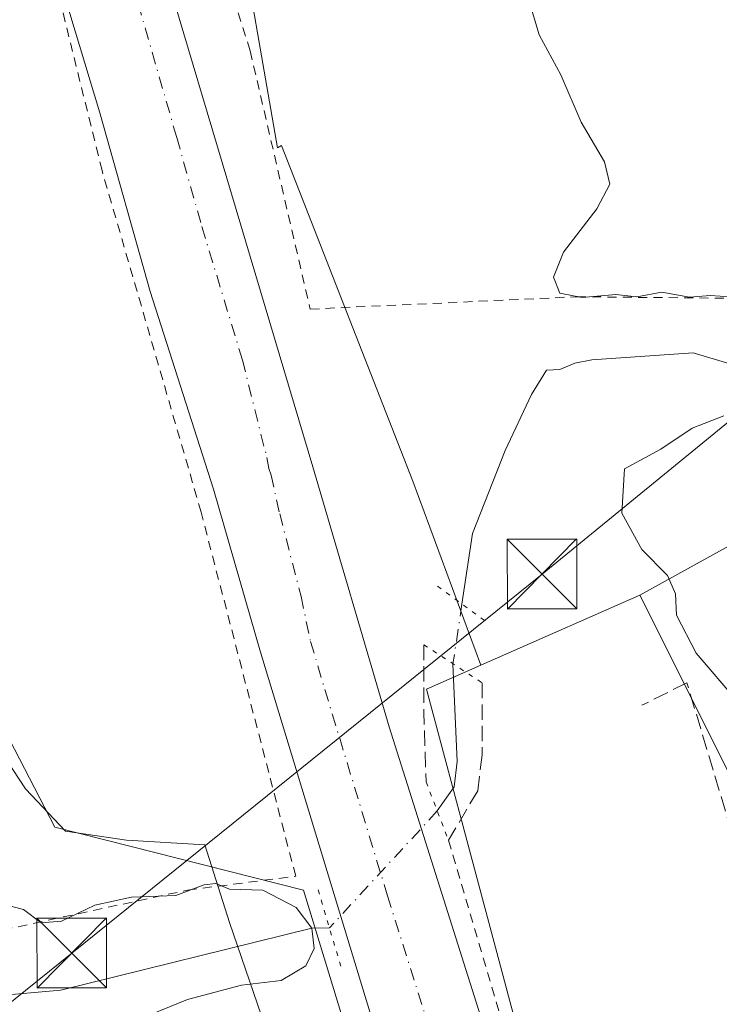
# Model space of a CAD drawing. Units: metres. Extents: x 606690 to 610114, y 4777850 to 4780217.
# Drawn here: x 608161 to 608236, y 4778782 to 4778888 of the extents above; entities that cross this region are included whole.
import ezdxf

# ---------------------------------------------------------------- set-up
doc = ezdxf.new("R2010")
doc.units = ezdxf.units.M
doc.header["$MEASUREMENT"] = 0
for name, pattern in [('DGN Style 2', [1.6480167562047852, 0.988810053722871, -0.6592067024819142]), ('DGN Style 3', [2.307223458686699, 1.648016756204785, -0.6592067024819142]), ('DGN Style 4', [2.6384748266838614, 1.318413404963828, -0.6592067024819142, 0.001648016756204785, -0.6592067024819142]), ('DGN Style 5', [1.1536117293433497, 0.4944050268614355, -0.6592067024819142])]:
    doc.linetypes.add(name, pattern=pattern)
for name, color, linetype, lineweight in [('Alambrada', 7, 'DGN Style 2', 0), ('Arbolado forestal CxS', 92, 'Continuous', 0), ('Carretera de calzada única Cxs', 7, 'Continuous', 13), ('Carretera de calzada única eje', 7, 'DGN Style 4', 0), ('Corriente natural lineal', 142, 'Continuous', 13), ('Corriente natural lineal oculto', 9, 'DGN Style 4', 13), ('Curva de nivel normal', 30, 'Continuous', 0), ('Espacio natural protegido', 121, 'Continuous', 13), ('Espacio natural protegido CxS', 121, 'Continuous', 0), ('Instalación de servicios públicos CxS', 91, 'Continuous', 0), ('Núcleo urbano CxS', 7, 'Continuous', 0), ('Obra de contención lineal', 1, 'DGN Style 3', 13), ('Prado CxS', 92, 'Continuous', 0), ('Puente lineal', 2, 'DGN Style 5', 0), ('Tendido', 6, 'Continuous', 0), ('Torre de tendido puntual', 7, 'Continuous', 0)]:
    doc.layers.add(name, color=color, linetype=linetype, lineweight=lineweight)

# ---------------------------------------------------------------- blocks, each defined once
blk = doc.blocks.new('*U15')
at = {"layer": 'Núcleo urbano CxS', "color": 7, "linetype": 'Continuous', "lineweight": 0}
for points in [[(608183.5985000003, 4778900.3715, 112.1677000000054), (608188.2355000004, 4778873.744700001, 111.8056999999972), (608188.6716999998, 4778873.9749, 111.8846000000049), (608202.7559000002, 4778837.885700001, 111.678899999999), (608210.0664999997, 4778818.0803, 110.9756000000052), (608204.2430999996, 4778815.5121, 110.7170000000042), (608260.5631999997, 4778604.557499999, 111.382500000007), (608277.8881999999, 4778539.664200001, 112.3669999999984), (608278.4550999999, 4778537.540899999, 112.3911999999982), (608290.5991000002, 4778499.0833, 113.406799999997), (608308.8135000002, 4778507.1807, 114.6582000000053), (608310.2363, 4778507.863500001, 114.7226999999984), (608311.0231, 4778490.1975, 118.7620000000024), (608318.0648999996, 4778469.0723, 123.466499999995), (608313.6639, 4778456.749100001, 122.5752999999968), (608309.2629000006, 4778441.785300001, 115.8659000000043), (608304.8617000004, 4778428.581900001, 115.6203999999998)], [(608291.1475000001, 4778386.476399999, 114.0681000000041), (608279.0488999998, 4778450.2489, 113.7449000000051), (608276.2329000002, 4778465.092300001, 113.5905000000057), (608272.4879000002, 4778482.745999999, 113.3280999999988), (608269.0576999999, 4778498.300200001, 112.8945999999996), (608253.4782999996, 4778564.971999999, 111.4756999999954), (608248.5453000005, 4778586.0823, 111.2197000000015), (608248.5444999998, 4778586.085899999, 111.2197000000015), (608247.9584999997, 4778588.457599999, 111.1897999999928), (608241.9121000003, 4778612.723099999, 110.9112000000023), (608235.0571999997, 4778639.323200001, 110.9492999999929), (608229.1721000001, 4778661.624600001, 111.1407000000036), (608223.5312000001, 4778682.410900001, 111.207699999999), (608196.9937000005, 4778774.287500001, 111.3635000000068), (608191.0355000002, 4778793.886499999, 110.0332999999955), (608164.2943000002, 4778800.6611, 111.8359000000055), (608132.7647000002, 4778861.620200001, 108.5727999999945), (608128.5601000005, 4778903.660700001, 111.8279999999941)]]:
    blk.add_polyline3d(points, dxfattribs=at)
blk = doc.blocks.new('*U19')
at = {"layer": 'Carretera de calzada única Cxs', "color": 7, "linetype": 'Continuous', "lineweight": 13}
for points in [[(608156.5301000001, 4778958.590100001, 111.0219999999972), (608192.0100999996, 4778839.420100001, 111.4311000000016), (608200.2301000003, 4778811.470100001, 112.0561000000016), (608213.9200999998, 4778768.110099999, 111.4300999999978), (608231.6601, 4778706.0801, 111.4312999999966), (608250.8000999996, 4778635.7401, 111.4492999999929), (608262.8201000001, 4778588.5801, 111.6575000000012), (608270.4200999998, 4778554.420100001, 112.1058000000048), (608275.7600999996, 4778532.1801, 112.4673000000039), (608277.7100999998, 4778522.460100001, 112.6904000000068), (608284.8208999997, 4778489.2139, 113.5409000000072), (608285.1979, 4778487.4509, 113.6061000000045), (608285.4691000005, 4778486.1829, 113.6275000000023), (608285.6047, 4778485.5492, 113.6371000000072), (608302.5800999999, 4778406.1801, 117.4363000000012)], [(608289.3201000001, 4778413.130100001, 116.1570000000065), (608281.2600999996, 4778455.850099999, 114.9902000000002), (608275.4200999998, 4778483.380100001, 113.5565000000061), (608271.6601, 4778500.4301, 113.202099999995), (608264.8000999996, 4778530.610099999, 115.0914000000048), (608260.0100999996, 4778551.1801, 112.8301000000065), (608256.0500999996, 4778568.220100001, 111.6070999999938), (608250.8701, 4778589.1801, 111.7127000000037), (608244.8201000001, 4778613.460100001, 112.3907000000036), (608237.9600999998, 4778640.0801, 112.9703000000009), (608232.0701000001, 4778662.4001, 111.5384000000049), (608226.4200999998, 4778683.220100001, 111.2010000000009), (608199.8701, 4778775.140100001, 112.127800000002), (608186.3901000004, 4778819.4801, 111.6264999999985), (608181.3501000004, 4778837.040100001, 111.7372000000032), (608174.5301000001, 4778858.290100001, 111.5724999999948), (608169.1201, 4778877.5101, 111.4369000000006), (608162.6901000004, 4778898.890100001, 111.3858999999939)]]:
    blk.add_polyline3d(points, dxfattribs=at)
blk = doc.blocks.new('5TTEND')
at = {"layer": 'Instalación de servicios públicos CxS', "color": 7, "linetype": 'Continuous', "lineweight": 0}
for p, q in [((-0.375, 0.3754), (0.375, -0.3746)), ((0.3720000000000001, 0.3784000000000001), (-0.3720000000000001, -0.3776))]:
    blk.add_line(p, q, dxfattribs=at)
at = {"layer": 'Instalación de servicios públicos CxS', "color": 7, "linetype": 'Continuous', "lineweight": 0, "flags": 128}
blk.add_lwpolyline([(-0.375, -0.3746), (0.375, -0.3746), (0.375, 0.3754), (-0.375, 0.3754), (-0.3720000000000001, -0.3776)], dxfattribs=at)

msp = doc.modelspace()

# ---------------------------------------------------------------- linework, layer by layer
at = {"layer": 'Alambrada', "color": 7, "linetype": 'DGN Style 2', "lineweight": 0}
for points in [[(608163.2301000003, 4778954.290100001, 111.5334000000003), (608185.2901, 4778884.170100001, 112.4961999999941), (608191.7401000002, 4778856.390100001, 111.959600000002), (608220.3901000004, 4778857.720100001, 122.6946000000025), (608268.1901000004, 4778857.2601, 120.8821999999927), (608287.3300999999, 4778855.460100001, 125.6845999999932), (608294.0100999996, 4778852.6601, 127.7501000000047)], [(608124.8701, 4778904.590100001, 114.0767999999953), (608117.1401000004, 4778902.170100001, 121.181700000001), (608131.6601, 4778856.2501, 109.4961000000039), (608153.9200999998, 4778788.5801, 117.8810999999987), (608178.5701000001, 4778793.9101, 122.1536999999953), (608190.1801000005, 4778795.4001, 116.436400000006), (608180.0201000003, 4778834.550100001, 112.1129999999976), (608169.3701, 4778871.280099999, 111.5240000000049), (608161.8501000004, 4778901.700099999, 111.5999000000011)], [(608206.6101000002, 4778799.270099999, 111.5758999999962), (608222.5800999999, 4778745.140100001, 111.6190999999963), (608241.9501, 4778676.9801, 112.2595000000001), (608253.5701000001, 4778632.5101, 111.6766999999963), (608260.6501000002, 4778604.210100001, 111.7991000000038), (608268.0900999998, 4778574.5101, 112.3181999999942), (608276.8101000005, 4778538.7401, 112.6156000000046), (608277.2901, 4778538.7401, 112.6448999999993), (608282.6101000002, 4778546.960100001, 113.9152999999933)]]:
    msp.add_polyline3d(points, dxfattribs=at)
at = {"layer": 'Arbolado forestal CxS', "color": 92, "linetype": 'Continuous', "lineweight": 0}
for points in [[(608125.6381000001, 4778907.717900001, 112.2535000000062), (608128.5601000005, 4778903.660700001, 111.8279999999941), (608132.7647000002, 4778861.620200001, 108.5727999999945), (608164.2943000002, 4778800.6611, 111.8359000000055), (608191.0355000002, 4778793.886499999, 110.0332999999955), (608196.9937000005, 4778774.287500001, 111.3635000000068), (608223.5312000001, 4778682.410900001, 111.207699999999), (608229.1721000001, 4778661.624600001, 111.1407000000036), (608235.0571999997, 4778639.323200001, 110.9492999999929), (608241.9121000003, 4778612.723099999, 110.9112000000023), (608247.9584999997, 4778588.457599999, 111.1897999999928), (608248.5444999998, 4778586.085899999, 111.2197000000015), (608248.5453000005, 4778586.0823, 111.2197000000015), (608253.4782999996, 4778564.971999999, 111.4756999999954), (608269.0576999999, 4778498.300200001, 112.8945999999996), (608272.4879000002, 4778482.745999999, 113.3280999999988), (608276.2329000002, 4778465.092300001, 113.5905000000057), (608279.0488999998, 4778450.2489, 113.7449000000051), (608291.1475000001, 4778386.476399999, 114.0681000000041)], [(608320.9587000003, 4778599.611300001, 115.5770000000048), (608316.2358999997, 4778638.7445, 115.7603999999992), (608309.4901000002, 4778655.6121, 115.8839000000007), (608291.2758999999, 4778669.780099999, 113.7719999999972), (608290.0937999999, 4778673.531500001, 113.6977000000043), (608279.9001000002, 4778707.220100001, 113.8782999999967), (608273.3501000004, 4778728.720100001, 113.610400000005), (608260.523, 4778743.6326, 113.9149999999936), (608239.3245000001, 4778801.3399, 113.9994000000006), (608238.7357000001, 4778802.517899999, 114.0004999999946), (608227.1845000006, 4778825.629699999, 114.2764000000025), (608247.0153000001, 4778836.592300001, 117.6055000000051), (608265.8639000002, 4778845.333699999, 117.8436999999976), (608276.7906999999, 4778846.426300001, 119.3301999999967), (608290.7222999996, 4778843.1481, 119.8022000000055), (608317.5352999996, 4778849.440099999, 125.3843000000052), (608299.4974999996, 4778878.300100001, 128.411300000007), (608263.0654999996, 4778907.2761, 128.096000000005)], [(608263.0654999996, 4778907.2761, 128.096000000005), (608299.4974999996, 4778878.300100001, 128.411300000007), (608317.5352999996, 4778849.440099999, 125.3843000000052), (608290.7222999996, 4778843.1481, 119.8022000000055), (608276.7906999999, 4778846.426300001, 119.3301999999967), (608265.8639000002, 4778845.333699999, 117.8436999999976), (608247.0153000001, 4778836.592300001, 117.6055000000051), (608227.1845000006, 4778825.629699999, 114.2764000000025)], [(608128.5601000005, 4778903.660700001, 111.8279999999941), (608132.7647000002, 4778861.620200001, 108.5727999999945), (608164.2943000002, 4778800.6611, 111.8359000000055), (608191.0355000002, 4778793.886499999, 110.0332999999955), (608196.9937000005, 4778774.287500001, 111.3635000000068), (608223.5312000001, 4778682.410900001, 111.207699999999), (608229.1721000001, 4778661.624600001, 111.1407000000036), (608235.0571999997, 4778639.323200001, 110.9492999999929), (608241.9121000003, 4778612.723099999, 110.9112000000023), (608247.9584999997, 4778588.457599999, 111.1897999999928), (608248.5444999998, 4778586.085899999, 111.2197000000015), (608248.5453000005, 4778586.0823, 111.2197000000015), (608253.4782999996, 4778564.971999999, 111.4756999999954), (608269.0576999999, 4778498.300200001, 112.8945999999996), (608272.4879000002, 4778482.745999999, 113.3280999999988), (608276.2329000002, 4778465.092300001, 113.5905000000057), (608279.0488999998, 4778450.2489, 113.7449000000051), (608291.1475000001, 4778386.476399999, 114.0681000000041)], [(608227.1845000006, 4778825.629699999, 114.2764000000025), (608238.7357000001, 4778802.517899999, 114.0004999999946), (608239.3245000001, 4778801.3399, 113.9994000000006), (608260.523, 4778743.6326, 113.9149999999936), (608273.3501000004, 4778728.720100001, 113.610400000005), (608279.9001000002, 4778707.220100001, 113.8782999999967), (608290.0937999999, 4778673.531500001, 113.6977000000043), (608291.2758999999, 4778669.780099999, 113.7719999999972), (608309.4901000002, 4778655.6121, 115.8839000000007), (608316.2358999997, 4778638.7445, 115.7603999999992), (608320.9587000003, 4778599.611300001, 115.5770000000048), (608326.3569, 4778575.3223, 115.7302999999956), (608335.8015000002, 4778559.806299999, 116.0492999999988), (608348.6215000004, 4778540.9157, 117.7370999999985), (608350.6448999997, 4778532.1415, 117.3996000000043), (608338.2685000002, 4778516.5109, 116.2195000000065), (608337.8249000004, 4778515.9505, 116.2258000000002), (608332.5881000003, 4778515.6591, 115.5568999999959), (608325.6807000004, 4778515.274700001, 115.0059000000037), (608323.7061000001, 4778514.327099999, 114.9652999999962), (608310.2363, 4778507.863500001, 114.7226999999984)]]:
    msp.add_polyline3d(points, dxfattribs=at)
at = {"layer": 'Carretera de calzada única Cxs', "color": 7, "linetype": 'Continuous', "lineweight": 13}
for points in [[(608091.2487000005, 4779237.6041, 108.3157000000065), (608090.9200999998, 4779234.890100001, 108.2997999999934), (608089.5000999998, 4779230.970100001, 108.355899999995), (608088.2801000001, 4779227.140100001, 108.4410000000062), (608087.0100999996, 4779221.9301, 108.4964000000036), (608086.1700999998, 4779216.630100001, 108.5607000000018), (608086.3701, 4779212.090100001, 108.6462000000029), (608103.6700999998, 4779140.4901, 109.1860000000015), (608112.4600999998, 4779106.630100001, 109.3687999999966), (608119.2100999998, 4779082.7401, 109.797900000005), (608130.6201, 4779044.4001, 110.1396999999997), (608133.5500999996, 4779034.850099999, 110.175900000002), (608138.5100999996, 4779018.890100001, 110.3344999999972), (608156.5301000001, 4778958.590100001, 111.0219999999972), (608192.0100999996, 4778839.420100001, 111.4311000000016), (608200.2301000003, 4778811.470100001, 112.0561000000016), (608213.9200999998, 4778768.110099999, 111.4300999999978), (608231.6601, 4778706.0801, 111.4312999999966), (608250.8000999996, 4778635.7401, 111.4492999999929), (608262.8201000001, 4778588.5801, 111.6575000000012), (608270.4200999998, 4778554.420100001, 112.1058000000048), (608275.7600999996, 4778532.1801, 112.4673000000039), (608277.7100999998, 4778522.460100001, 112.6904000000068), (608284.8208999997, 4778489.2139, 113.5409000000072)], [(608289.3201000001, 4778413.130100001, 116.1570000000065), (608281.2600999996, 4778455.850099999, 114.9902000000002), (608275.4200999998, 4778483.380100001, 113.5565000000061), (608271.6601, 4778500.4301, 113.202099999995), (608264.8000999996, 4778530.610099999, 115.0914000000048), (608260.0100999996, 4778551.1801, 112.8301000000065), (608256.0500999996, 4778568.220100001, 111.6070999999938), (608250.8701, 4778589.1801, 111.7127000000037), (608244.8201000001, 4778613.460100001, 112.3907000000036), (608237.9600999998, 4778640.0801, 112.9703000000009), (608232.0701000001, 4778662.4001, 111.5384000000049), (608226.4200999998, 4778683.220100001, 111.2010000000009), (608199.8701, 4778775.140100001, 112.127800000002), (608186.3901000004, 4778819.4801, 111.6264999999985), (608181.3501000004, 4778837.040100001, 111.7372000000032), (608174.5301000001, 4778858.290100001, 111.5724999999948), (608169.1201, 4778877.5101, 111.4369000000006), (608162.6901000004, 4778898.890100001, 111.3858999999939), (608161.8501000004, 4778901.700099999, 111.5999000000011)]]:
    msp.add_polyline3d(points, dxfattribs=at)
at = {"layer": 'Carretera de calzada única eje', "color": 7, "linetype": 'DGN Style 4', "lineweight": 0}
msp.add_polyline3d([(608173.2500999998, 4778889.270099999, 111.4005999999936), (608177.3901000004, 4778874.860099999, 111.5639999999985), (608180.1001000004, 4778865.2601, 111.4648000000016), (608184.4600999998, 4778850.9101, 111.4781999999977), (608187.0800999999, 4778840.4301, 111.5078000000067), (608187.2801000001, 4778839.2601, 111.5127999999968), (608187.5301000001, 4778838.540100001, 111.5152999999991), (608188.4600999998, 4778834.380100001, 111.4961999999941), (608190.7600999996, 4778825.4801, 111.4738999999972), (608191.7801000001, 4778820.6501, 111.4878000000026), (608193.3201000001, 4778815.470100001, 111.4879999999976), (608200.0500999996, 4778793.300100001, 112.2626000000018), (608206.8901000004, 4778771.630100001, 111.3748000000051), (608215.7600999996, 4778740.600099999, 111.3073000000004), (608229.0500999996, 4778694.6501, 111.2592000000004), (608231.8501000004, 4778684.2401, 111.2574000000022), (608241.4401000004, 4778649.0701, 111.213499999998), (608244.3901000004, 4778637.9101, 111.8766999999934), (608247.8201000001, 4778624.590100001, 111.1921000000002), (608253.8201000001, 4778601.0101, 111.2880000000005), (608256.8501000004, 4778588.880100001, 111.3883999999962)], dxfattribs=at)
at = {"layer": 'Corriente natural lineal', "color": 142, "linetype": 'Continuous', "lineweight": 13}
for points in [[(608237.0972999996, 4778850.4277, 113.0641999999934), (608232.9024999999, 4778851.681299999, 112.9594999999972), (608222.0299000005, 4778850.944300001, 110.4529999999941), (608220.1848999998, 4778850.590500001, 110.4870999999985), (608218.5805000003, 4778849.8783, 110.3683000000019), (608217.1294999998, 4778849.817100001, 110.5023999999976), (608215.5403000005, 4778847.209899999, 110.1649999999936), (608212.6958999997, 4778841.190500001, 110.239499999996), (608209.1902999999, 4778832.2609, 110.1227000000072), (608208.0520000001, 4778824.6646, 110.9452000000019)], [(608207.0900999998, 4778818.245100001, 110.6907000000065), (608207.5367000002, 4778807.720699999, 110.2072999999946), (608207.2059000004, 4778805.0087, 110.2287999999971), (608205.4001000002, 4778802.415100001, 110.4989999999962)], [(608193.8101000005, 4778789.840100001, 109.873900000006), (608191.9001000002, 4778789.800100001, 109.1983999999939), (608164.9518999998, 4778783.162900001, 105.840400000001), (608157.6001000004, 4778782.4901, 104.494200000001), (608143.2050999999, 4778775.225099999, 102.7155999999959)]]:
    msp.add_polyline3d(points, dxfattribs=at)
at = {"layer": 'Corriente natural lineal oculto', "color": 9, "linetype": 'DGN Style 4', "lineweight": 13, "extrusion": (-0.005805488662774345, -0.03874449989756817, 0.9992322853216233), "elevation": -188573.2566528435, "flags": 128}
msp.add_lwpolyline([(-106661.8681089206, 4812498.892943524), (-106661.8681089208, 4812492.396790653)], dxfattribs=at)
at = {"layer": 'Corriente natural lineal oculto', "color": 9, "linetype": 'DGN Style 4', "lineweight": 13, "extrusion": (-0.02475588284515739, -0.02685981249368978, 0.9993326256744353), "elevation": -143303.9731888412, "flags": 128}
msp.add_lwpolyline([(-2791471.357740792, 3923521.11930948), (-2791471.357740792, 3923504.006464158)], dxfattribs=at)
at = {"layer": 'Curva de nivel normal', "color": 30, "linetype": 'Continuous', "lineweight": 0, "flags": 128}
for points, elevation in [([(608214.7100000001, 4778891.480000001), (608216.3600000005, 4778885.880000001), (608218.6699999999, 4778881.600000001), (608220.8799999999, 4778876.51), (608223.3799999999, 4778872.24), (608223.9400000004, 4778869.83), (608222.5599999996, 4778867.16), (608218.9800000006, 4778862.5), (608217.9000000004, 4778859.83), (608218.5800000001, 4778858.100000001), (608220.9900000002, 4778857.630000001), (608224.5999999996, 4778857.960000001), (608226.8600000005, 4778857.710000001), (608229.5499999998, 4778858.230000001), (608232.5199999996, 4778857.689999999), (608234.7699999996, 4778857.859999999), (608236.8499999996, 4778857.699999999)], 115), ([(608236.2000000002, 4778844.930000001), (608232.8099999996, 4778843.57), (608229.4400000004, 4778841.310000001), (608225.54, 4778839.230000001), (608225.2199999997, 4778834.439999999), (608227.3799999999, 4778830.52), (608230.1600000003, 4778827.74), (608231.0199999996, 4778825.779999999), (608231.1100000005, 4778823.470000001), (608233.2199999997, 4778819.380000001), (608237.7199999997, 4778814.140000001)], 115), ([(608172.5599999996, 4778779.689999999), (608178.5499999998, 4778782.140000001), (608184.3600000005, 4778783.67), (608188.6100000005, 4778784.189999999), (608191.2800000003, 4778785.779999999), (608192.1699999999, 4778787.609999999), (608191.9000000004, 4778789.800000001), (608190.2300000006, 4778792.02), (608186.6399999997, 4778793.91), (608183.0599999996, 4778794.01), (608181.5999999996, 4778794.600000001), (608180.3300000001, 4778794.470000001), (608177.3099999996, 4778793.32), (608172.5199999996, 4778793.15), (608168.5800000001, 4778792.279999999), (608165.0199999996, 4778790.560000001), (608162.8300000001, 4778790.4), (608160.9400000004, 4778791.83), (608158.75, 4778792.41)], 110)]:
    msp.add_lwpolyline(points, dxfattribs=dict(at, elevation=elevation))
at = {"layer": 'Espacio natural protegido', "color": 121, "linetype": 'Continuous', "lineweight": 13, "flags": 128}
msp.add_lwpolyline([(608281.6314999983, 4778420.251299998), (608279.6122999989, 4778432.596200002), (608272.1209000006, 4778470.172000002), (608260.0920999993, 4778527.908699999), (608245.9093999993, 4778589.885299999), (608235.6758999998, 4778625.183099999), (608225.2553999989, 4778658.9779), (608218.2610999991, 4778680.663700001), (608211.4547999996, 4778702.489600002), (608205.8214999998, 4778720.7955), (608199.0621999986, 4778742.1523), (608190.4257999997, 4778769.0012), (608183.0554999998, 4778790.404999999), (608180.404399999, 4778798.761999998), (608171.9901999986, 4778799.263000002), (608165.4232000002, 4778800.238000001), (608161.1540999988, 4778804.787900004), (608155.571899998, 4778813.2389), (608147.3625999985, 4778829.163700001), (608140.4664000005, 4778847.364599999), (608131.2719999981, 4778872.714500002), (608122.7336, 4778903.590200001)], dxfattribs=at)
at = {"layer": 'Espacio natural protegido CxS', "color": 121, "linetype": 'Continuous', "lineweight": 0, "flags": 128}
msp.add_lwpolyline([(608122.7336000009, 4778903.5902), (608131.271999999, 4778872.714500001), (608140.4664000013, 4778847.3646), (608147.3625999994, 4778829.163699999), (608155.5718999989, 4778813.238899999), (608161.1540999997, 4778804.787900002), (608165.4232000011, 4778800.238), (608171.9901999994, 4778799.263000002), (608180.4043999999, 4778798.761999999), (608183.0555000005, 4778790.404999998), (608190.4258000006, 4778769.0012), (608199.0621999997, 4778742.1523), (608205.8215000007, 4778720.795499999), (608211.4548000004, 4778702.489600001), (608218.2611, 4778680.663700001), (608225.2553999998, 4778658.977899999), (608235.6759000006, 4778625.183099999), (608245.9094000001, 4778589.885299999), (608260.0921000001, 4778527.9087), (608272.1209000014, 4778470.172), (608279.6122999997, 4778432.596200001), (608281.6314999991, 4778420.251299999)], dxfattribs=at)
at = {"layer": 'Núcleo urbano CxS', "color": 7, "linetype": 'Continuous', "lineweight": 0, "extrusion": (-0.4037550641766592, 0.9148659695512217, 0.001451174973977135), "elevation": 4126410.302954983, "flags": 128}
msp.add_lwpolyline([(-2485924.019229608, -5873.873148933523), (-2485907.303740988, -5876.863652082387), (-2485905.310425759, -5877.173952409117)], dxfattribs=at)
at = {"layer": 'Núcleo urbano CxS', "color": 7, "linetype": 'Continuous', "lineweight": 0}
for points in [[(608103.8060999997, 4779170.806700001, 108.4040999999997), (608108.2503000004, 4779153.8685, 108.1866000000009), (608129.6552999998, 4779077.358899999, 113.0902999999962), (608172.9197000006, 4778937.0393, 111.6239999999962), (608183.5985000003, 4778900.3715, 112.1677000000054), (608188.2355000004, 4778873.744700001, 111.8056999999972), (608188.6716999998, 4778873.9749, 111.8846000000049), (608202.7559000002, 4778837.885700001, 111.678899999999), (608210.0664999997, 4778818.0803, 110.9756000000052)], [(608125.6381000001, 4778907.717900001, 112.2535000000062), (608128.5601000005, 4778903.660700001, 111.8279999999941), (608132.7647000002, 4778861.620200001, 108.5727999999945), (608164.2943000002, 4778800.6611, 111.8359000000055), (608191.0355000002, 4778793.886499999, 110.0332999999955), (608196.9937000005, 4778774.287500001, 111.3635000000068), (608223.5312000001, 4778682.410900001, 111.207699999999), (608229.1721000001, 4778661.624600001, 111.1407000000036), (608235.0571999997, 4778639.323200001, 110.9492999999929), (608241.9121000003, 4778612.723099999, 110.9112000000023), (608247.9584999997, 4778588.457599999, 111.1897999999928), (608248.5444999998, 4778586.085899999, 111.2197000000015), (608248.5453000005, 4778586.0823, 111.2197000000015), (608253.4782999996, 4778564.971999999, 111.4756999999954), (608269.0576999999, 4778498.300200001, 112.8945999999996), (608272.4879000002, 4778482.745999999, 113.3280999999988), (608276.2329000002, 4778465.092300001, 113.5905000000057), (608279.0488999998, 4778450.2489, 113.7449000000051), (608291.1475000001, 4778386.476399999, 114.0681000000041)], [(608277.8881999999, 4778539.664200001, 112.3669999999984), (608260.5631999997, 4778604.557499999, 111.382500000007), (608204.2430999996, 4778815.5121, 110.7170000000042), (608210.0664999997, 4778818.0803, 110.9756000000052), (608211.8903000001, 4778818.8847, 111.2859000000026), (608227.1845000006, 4778825.629699999, 114.2764000000025), (608238.7357000001, 4778802.517899999, 114.0004999999946), (608239.3245000001, 4778801.3399, 113.9994000000006), (608260.523, 4778743.6326, 113.9149999999936), (608273.3501000004, 4778728.720100001, 113.610400000005), (608279.9001000002, 4778707.220100001, 113.8782999999967), (608290.0937999999, 4778673.531500001, 113.6977000000043), (608291.2758999999, 4778669.780099999, 113.7719999999972), (608309.4901000002, 4778655.6121, 115.8839000000007), (608316.2358999997, 4778638.7445, 115.7603999999992), (608320.9587000003, 4778599.611300001, 115.5770000000048)], [(608227.1845000006, 4778825.629699999, 114.2764000000025), (608238.7357000001, 4778802.517899999, 114.0004999999946), (608239.3245000001, 4778801.3399, 113.9994000000006), (608260.523, 4778743.6326, 113.9149999999936), (608273.3501000004, 4778728.720100001, 113.610400000005), (608279.9001000002, 4778707.220100001, 113.8782999999967), (608290.0937999999, 4778673.531500001, 113.6977000000043), (608291.2758999999, 4778669.780099999, 113.7719999999972), (608309.4901000002, 4778655.6121, 115.8839000000007), (608316.2358999997, 4778638.7445, 115.7603999999992), (608320.9587000003, 4778599.611300001, 115.5770000000048), (608326.3569, 4778575.3223, 115.7302999999956), (608335.8015000002, 4778559.806299999, 116.0492999999988), (608348.6215000004, 4778540.9157, 117.7370999999985), (608350.6448999997, 4778532.1415, 117.3996000000043), (608338.2685000002, 4778516.5109, 116.2195000000065), (608337.8249000004, 4778515.9505, 116.2258000000002), (608332.5881000003, 4778515.6591, 115.5568999999959), (608325.6807000004, 4778515.274700001, 115.0059000000037), (608323.7061000001, 4778514.327099999, 114.9652999999962), (608310.2363, 4778507.863500001, 114.7226999999984)], [(608210.0664999997, 4778818.0803, 110.9756000000052), (608204.2430999996, 4778815.5121, 110.7170000000042), (608260.5631999997, 4778604.557499999, 111.382500000007), (608277.8881999999, 4778539.664200001, 112.3669999999984), (608278.4550999999, 4778537.540899999, 112.3911999999982), (608290.5991000002, 4778499.0833, 113.406799999997), (608308.8135000002, 4778507.1807, 114.6582000000053), (608310.2363, 4778507.863500001, 114.7226999999984)], [(608210.0664999997, 4778818.0803, 110.9756000000052), (608204.2430999996, 4778815.5121, 110.7170000000042), (608260.5631999997, 4778604.557499999, 111.382500000007), (608277.8881999999, 4778539.664200001, 112.3669999999984), (608278.4550999999, 4778537.540899999, 112.3911999999982), (608290.5991000002, 4778499.0833, 113.406799999997), (608308.8135000002, 4778507.1807, 114.6582000000053), (608310.2363, 4778507.863500001, 114.7226999999984)]]:
    msp.add_polyline3d(points, dxfattribs=at)
at = {"layer": 'Obra de contención lineal', "color": 1, "linetype": 'DGN Style 3', "lineweight": 13, "extrusion": (0.9931450007405628, 0.02138239329528053, 0.1149164947298417), "elevation": 706230.1929549542, "flags": 128}
msp.add_lwpolyline([(4764621.511815138, -81586.03928376145), (4764614.263494887, -81584.68128724546), (4764606.770064242, -81585.3663255176)], dxfattribs=at)
at = {"layer": 'Obra de contención lineal', "color": 1, "linetype": 'DGN Style 3', "lineweight": 13}
for points in [[(608210.2301000003, 4778816.190099999, 112.2600999999995), (608210.2301000003, 4778808.460100001, 114.1312999999936), (608209.7500999998, 4778804.590100001, 112.6821999999956), (608206.6101000002, 4778799.270099999, 111.5758999999962)], [(608273.3501000004, 4778728.720100001, 124.6391000000003), (608252.5601000005, 4778752.890100001, 114.6572000000015), (608249.6501000002, 4778758.200099999, 114.4366000000009), (608232.2301000003, 4778816.200099999, 118.0429000000004), (608227.3901000004, 4778813.780099999, 112.8019000000058)]]:
    msp.add_polyline3d(points, dxfattribs=at)
at = {"layer": 'Prado CxS', "color": 92, "linetype": 'Continuous', "lineweight": 0, "extrusion": (-0.4037550641766592, 0.9148659695512217, 0.001451174973977135), "elevation": 4126410.302954983, "flags": 128}
msp.add_lwpolyline([(-2485924.019229608, -5873.873148933523), (-2485907.303740988, -5876.863652082387), (-2485905.310425759, -5877.173952409117)], dxfattribs=at)
at = {"layer": 'Prado CxS', "color": 92, "linetype": 'Continuous', "lineweight": 0}
for points in [[(608103.8060999997, 4779170.806700001, 108.4040999999997), (608108.2503000004, 4779153.8685, 108.1866000000009), (608129.6552999998, 4779077.358899999, 113.0902999999962), (608172.9197000006, 4778937.0393, 111.6239999999962), (608183.5985000003, 4778900.3715, 112.1677000000054), (608188.2355000004, 4778873.744700001, 111.8056999999972), (608188.6716999998, 4778873.9749, 111.8846000000049), (608202.7559000002, 4778837.885700001, 111.678899999999), (608210.0664999997, 4778818.0803, 110.9756000000052)], [(608263.0654999996, 4778907.2761, 128.096000000005), (608299.4974999996, 4778878.300100001, 128.411300000007), (608317.5352999996, 4778849.440099999, 125.3843000000052), (608290.7222999996, 4778843.1481, 119.8022000000055), (608276.7906999999, 4778846.426300001, 119.3301999999967), (608265.8639000002, 4778845.333699999, 117.8436999999976), (608247.0153000001, 4778836.592300001, 117.6055000000051), (608227.1845000006, 4778825.629699999, 114.2764000000025), (608211.8903000001, 4778818.8847, 111.2859000000026), (608210.0664999997, 4778818.0803, 110.9756000000052), (608202.7559000002, 4778837.885700001, 111.678899999999), (608188.6716999998, 4778873.9749, 111.8846000000049), (608188.2355000004, 4778873.744700001, 111.8056999999972), (608183.5985000003, 4778900.3715, 112.1677000000054)], [(608263.0654999996, 4778907.2761, 128.096000000005), (608299.4974999996, 4778878.300100001, 128.411300000007), (608317.5352999996, 4778849.440099999, 125.3843000000052), (608290.7222999996, 4778843.1481, 119.8022000000055), (608276.7906999999, 4778846.426300001, 119.3301999999967), (608265.8639000002, 4778845.333699999, 117.8436999999976), (608247.0153000001, 4778836.592300001, 117.6055000000051), (608227.1845000006, 4778825.629699999, 114.2764000000025)]]:
    msp.add_polyline3d(points, dxfattribs=at)
at = {"layer": 'Puente lineal', "color": 2, "linetype": 'DGN Style 5', "lineweight": 0, "extrusion": (0.3996017309796022, -0.2912351598352279, 0.8691953395375834), "elevation": -1148620.876411075, "flags": 128}
msp.add_lwpolyline([(4220201.333235634, 2019323.699160394), (4220201.333235634, 2019316.139736051)], dxfattribs=at)
at = {"layer": 'Puente lineal', "color": 2, "linetype": 'DGN Style 5', "lineweight": 0, "extrusion": (-0.0341194224899995, 0.02232974943942221, 0.9991682777685256), "elevation": 86070.15306924464, "flags": 128}
msp.add_lwpolyline([(-4331662.858356291, -2106258.371707042), (-4331662.858356291, -2106250.860094718)], dxfattribs=at)
at = {"layer": 'Puente lineal', "color": 2, "linetype": 'DGN Style 5', "lineweight": 0, "extrusion": (0.05509199688946269, -0.1431936613596728, 0.9881601323799413), "elevation": -650676.1928606565, "flags": 128}
msp.add_lwpolyline([(2283607.811141877, 4191497.439784238), (2283607.811141877, 4191490.619560417)], dxfattribs=at)
at = {"layer": 'Puente lineal', "color": 2, "linetype": 'DGN Style 5', "lineweight": 0, "extrusion": (-0.0202536883427809, 0.06879558602015184, 0.9974251628331107), "elevation": 316557.1540733339, "flags": 128}
msp.add_lwpolyline([(-1933056.192990691, -4401119.765770124), (-1933056.192990691, -4401111.17482261)], dxfattribs=at)
at = {"layer": 'Tendido', "color": 6, "linetype": 'Continuous', "lineweight": 0}
msp.add_polyline3d([(608118.3004000002, 4778748.588, 109.525999999998), (608166.1094000004, 4778787.137399999, 126.2853999999934), (608216.6594000002, 4778827.897, 115.7593999999954), (608253.1856000006, 4778857.7349, 118.0414000000019), (608286.5223000003, 4778892.660499999, 135.0100999999995), (608334.3250000002, 4778913.845799999, 163.9030000000057)], dxfattribs=at)

# ---------------------------------------------------------------- block references
at = {"layer": 'Carretera de calzada única Cxs', "color": 7, "linetype": 'Continuous', "lineweight": 13}
msp.add_blockref('*U19', (0, 0), dxfattribs=at)
at = {"layer": 'Núcleo urbano CxS', "color": 7, "linetype": 'Continuous', "lineweight": 0}
msp.add_blockref('*U15', (0, 0), dxfattribs=at)
at = {"layer": 'Torre de tendido puntual', "color": 7, "linetype": 'Continuous', "lineweight": 0, "xscale": 10, "yscale": 10, "zscale": 10}
for p in [(608216.6594000002, 4778827.897, 115.7593999999954), (608166.1094000004, 4778787.137399999, 126.2853999999934)]:
    msp.add_blockref('5TTEND', p, dxfattribs=at)

doc.saveas('drawing.dxf')
